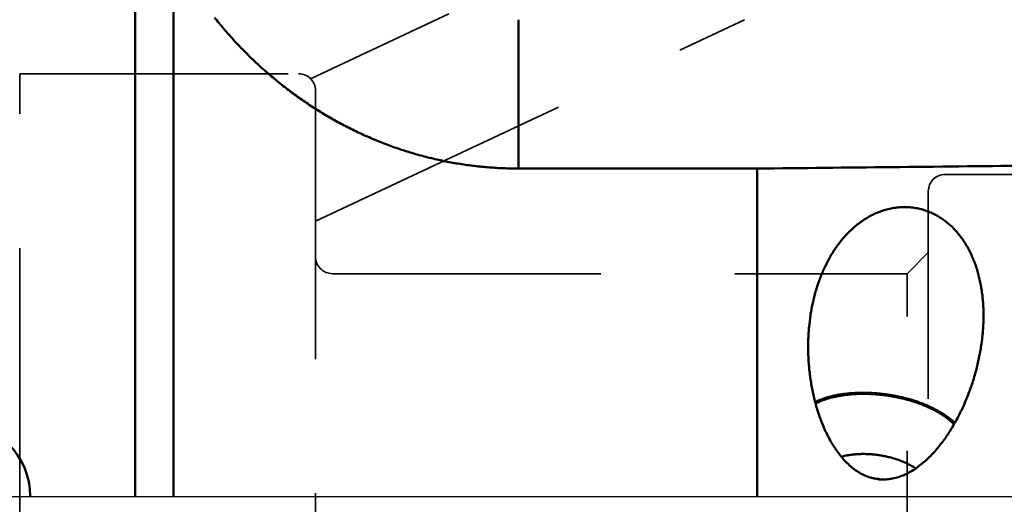
# Model space of a CAD drawing. Units: millimetres. Extents: x -32 to 79, y -44 to 78.
# Drawn here: x 12 to 35, y 0 to 11 of the extents above; entities that cross this region are included whole.
import ezdxf

# ---------------------------------------------------------------- set-up
doc = ezdxf.new("R2010")
doc.units = ezdxf.units.MM
doc.linetypes.add('CENTER', pattern=[50.8, 31.75, -6.35, 6.35, -6.35])
doc.linetypes.add('HIDDEN', pattern=[9.525, 6.35, -3.175])
for name, color, linetype, lineweight in [('1', 4, 'Continuous', 50), ('4', 2, 'CENTER', 25), ('nocut', 7, 'Continuous', 25), ('sk3', 1, 'HIDDEN', 35)]:
    doc.layers.add(name, color=color, linetype=linetype, lineweight=lineweight)

msp = doc.modelspace()

# ---------------------------------------------------------------- linework, layer by layer
at = {"layer": '1'}
for p, q in [((14.73205081, 14.87842032), (14.73205081, 0)), ((15.63760271, 12.7654364), (15.63760271, 0)), ((23.8, 11.27918661), (23.8, 7.75714681)), ((23.8, 7.75714681), (29.45386858, 7.75714681)), ((29.45386858, 7.75714681), (29.45386858, 0))]:
    msp.add_line(p, q, dxfattribs=at)
for points in [[(23.8, 7.75714681, -0.0098381691), (23.45377787, 7.76397994, -0.0098654498), (23.10807676, 7.7844488, -0.0098480773), (22.76345404, 7.81852821, -0.0098297441), (22.42044003, 7.86614057, -0.0098154152), (22.07955987, 7.92718974, -0.0097885216), (21.7413345, 8.00155263, -0.0097573583), (21.40627404, 8.08907857, -0.0097246695), (21.07487722, 8.18959012, -0.0096820352), (20.74762958, 8.30288422, -0.0096333096), (20.42500197, 8.42873387, -0.0095824041), (20.1074479, 8.56688694, -0.0095215033), (19.79540198, 8.71706824, -0.0094533621), (19.48927915, 8.87898195, -0.0093827146), (19.1894717, 9.05231094, -0.0093018837), (18.89634819, 9.23671905, -0.0092134786), (18.6102534, 9.43185415, -0.0091224876), (18.33150532, 9.63734789, -0.0090210809), (18.06039474, 9.85281859, -0.0089130383), (17.79718613, 10.07787427, -0.0088025073), (17.54211475, 10.31211285, -0.008681081), (17.29538728, 10.55512535, -0.0085560332), (17.05718314, 10.8064989, -0.0084283294), (16.82765323, 11.06581725, -0.0082864276), (16.60691834, 11.33266266, -0.0081505133)], [(45.34601988, 7.92643379, -0.0000056778), (42.16759115, 7.89243319, -0.0000057376), (38.98916164, 7.85850518, -0.0000055836), (35.81073136, 7.82464928, -0.0000054395), (32.63230034, 7.79086328, -0.0000054997), (29.45386858, 7.75714681)], [(30.70571116, 4.23993799, -0.0073380146), (30.72698603, 4.37601823, -0.0074655476), (30.75226588, 4.51141239, -0.0077076646), (30.78164269, 4.64598136, -0.0079664256), (30.81522229, 4.77956548, -0.0082402895), (30.85311231, 4.91198868, -0.0085353923), (30.89542112, 5.04306693, -0.008879164), (30.9422679, 5.17259207, -0.0092392533), (30.99377539, 5.30033533, -0.0096454675), (31.05006851, 5.42604212, -0.0100717585), (31.11127237, 5.54943165, -0.0105481579), (31.17750969, 5.67019266, -0.0110508604), (31.24889856, 5.78798077, -0.0116026673), (31.32554698, 5.9024141, -0.0121873565), (31.40754934, 6.01307316, -0.0128182538), (31.49497847, 6.11949365, -0.0134871878), (31.58788076, 6.22117013, -0.0141976514), (31.68626515, 6.31754919, -0.0149456327), (31.79009347, 6.40803345, -0.0157227209), (31.89927096, 6.49198295, -0.016532145), (32.01363081, 6.56871904, -0.0173589026), (32.13292149, 6.63753423, -0.0181813552), (32.25679477, 6.69770435, -0.0189892841), (32.38479293, 6.74850582, -0.0197679945), (32.51633905, 6.78923883, -0.0204920503), (32.65073316, 6.81925573, -0.0211303771), (32.78715546, 6.83799241, -0.0216528853), (32.92467784, 6.84500179, -0.0220311781), (33.06228569, 6.83998568, -0.02224291), (33.19891004, 6.82282125, -0.0222721075), (33.33346709, 6.7935776, -0.0221130179), (33.46490209, 6.75251932, -0.0217703253), (33.5922328, 6.70009598, -0.0212590491), (33.71458653, 6.63691814, -0.0206051622), (33.83122724, 6.56372331, -0.0198405867), (33.94157079, 6.4813365, -0.0190000786), (34.04518778, 6.39063033, -0.0181101452), (34.14179593, 6.29248885, -0.017189714), (34.23124478, 6.18777656, -0.0162652229), (34.31349528, 6.07731642, -0.0153684061), (34.38859892, 5.96187551, -0.0145040559), (34.45667898, 5.84215532, -0.0136787778), (34.51790931, 5.71878824, -0.0129076929), (34.57249915, 5.59234129, -0.0121800682), (34.62068101, 5.46331406, -0.0115157791), (34.66269822, 5.3321486, -0.0108916273), (34.69879988, 5.19923202, -0.0103327316), (34.72922988, 5.06490184, -0.0098073283), (34.75422835, 4.92945559, -0.009334556), (34.77402521, 4.79315055, -0.0088936828), (34.78884403, 4.65621254, -0.0085378299), (34.79888157, 4.51884048, -0.0081914366), (34.80431804, 4.38121149, -0.007808303), (34.80534787, 4.24348136, -0.0074288041), (34.8021813, 4.10577722, -0.0073985201), (34.79495007, 3.96821711, -0.0075148562), (34.78362116, 3.83094637)], [(34.75728759, 3.60919892, -0.0072394248), (34.73386102, 3.45914014, -0.0071739845), (34.70610793, 3.3098226, -0.0070342053), (34.67412236, 3.16134638, -0.0069371094), (34.63800459, 3.01381748, -0.0068985501), (34.59781976, 2.86734673, -0.0068675403), (34.55361878, 2.72203794, -0.0068997947), (34.50543575, 2.57800043, -0.006947976), (34.45328283, 2.43535251, -0.0070424276), (34.39716358, 2.29421689, -0.0071926779), (34.33705022, 2.15473702, -0.0073663142), (34.27290413, 2.01706496, -0.0076371803), (34.20465761, 1.88137961, -0.0079266881), (34.13222278, 1.74788364, -0.0083461885), (34.05548543, 1.6168142, -0.0088002204), (33.97430121, 1.48845301, -0.0094246216), (33.88849816, 1.36313316, -0.0101122483), (33.79786854, 1.24125964, -0.0110362148), (33.702172, 1.1233259, -0.0120883632), (33.60113573, 1.00993514, -0.0134209231), (33.49445363, 0.90184602, -0.0150605614), (33.38180656, 0.79999425, -0.0170162242), (33.2628794, 0.70556125, -0.0193914934), (33.13741229, 0.62002448, -0.022223379), (33.00528536, 0.54520881, -0.0254629663), (32.86665433, 0.48330942, -0.0289288098), (32.72214285, 0.4368269, -0.0322305566), (32.57305693, 0.40834152, -0.0347864969), (32.42151662, 0.40007495, -0.0359524129), (32.27033775, 0.41330854, -0.0353401704), (32.12258203, 0.44794477, -0.0331898886), (31.98094777, 0.50249395, -0.0300826851), (31.84732213, 0.57450819, -0.0266366498), (31.72268802, 0.6611926, -0.0233206748), (31.60729963, 0.75987606, -0.0203702436), (31.500943, 0.86825058, -0.0178579096), (31.40315948, 0.98443225, -0.0157896771), (31.31339714, 1.1069264, -0.0140999966), (31.23109457, 1.23455744, -0.0126748728), (31.15572645, 1.36640688, -0.0115445387), (31.08682729, 1.50175349, -0.0106259468), (31.02398184, 1.64001608, -0.0098394493), (30.96684367, 1.78073614, -0.0092469787), (30.91511187, 1.9235325, -0.0087136498), (30.86853896, 2.06809542, -0.0083306192), (30.82691721, 2.2141609, -0.0079791714), (30.79007973, 2.36150691, -0.0077389427), (30.75788896, 2.50993698, -0.0075230438), (30.73024247, 2.65928143, -0.0073862702), (30.70705658, 2.80938267, -0.0072855915), (30.68828417, 2.96010021, -0.0072152522), (30.67388684, 3.11129878, -0.007189424), (30.6638505, 3.26284924, -0.0072200606), (30.65815164, 3.41547641, -0.007279717), (30.65688589, 3.56735252, -0.0073951014), (30.66007739, 3.71920195, -0.007394191), (30.66776658, 3.8708993, -0.0072980642), (30.67984012, 4.02144828)], [(34.12694068, 1.73898285, 0.0174062096), (34.04796011, 1.80962557, 0.0150116631), (33.96455095, 1.87500781, 0.0132080183), (33.87791374, 1.93537029, 0.0118449662), (33.78803727, 1.99153675, 0.010674039), (33.6957227, 2.04360504, 0.0097898658), (33.60135541, 2.09185549, 0.009049255), (33.50524015, 2.13652472, 0.0084365054), (33.4076213, 2.1778074, 0.0079641278), (33.30870179, 2.21586919, 0.0075528043), (33.20864944, 2.25084641, 0.007237687), (33.10760618, 2.28284958, 0.0069785962), (33.00569466, 2.3119707, 0.0067706631), (32.9030208, 2.3382791, 0.0066243668), (32.79967945, 2.36182969, 0.0064858761), (32.69608754, 2.3825972, 0.0064480924), (32.59166029, 2.4007369, 0.0064135315), (32.48680119, 2.41618626, 0.006429858), (32.38157996, 2.42893757, 0.0064785782), (32.27606486, 2.43897077, 0.0065679202), (32.17032407, 2.44624782, 0.0067072305), (32.06442754, 2.45071754, 0.0068794078), (31.95844887, 2.45230894, 0.0071248975), (31.85246743, 2.45093328, 0.0074085585), (31.7465709, 2.44648036, 0.0077813608), (31.64085892, 2.43881344, 0.0082316601), (31.53544646, 2.42777074, 0.0087689602), (31.43047114, 2.41315195, 0.0094621331), (31.32609884, 2.39472007, 0.0102816859), (31.22253384, 2.37219024, 0.0113252734), (31.12004161, 2.34520949, 0.0125954254), (31.01895814, 2.31336628, 0.0142750481), (30.91971451, 2.27616477, 0.0163101796), (30.82229179, 2.23263477)], [(30.83126966, 2.19795514, -0.0163038352), (30.92107205, 2.24052488, -0.0144410426), (31.01334733, 2.27745362, -0.012708584), (31.10748542, 2.30934985, -0.0114170432), (31.20305066, 2.33667437, -0.0103481643), (31.29971661, 2.3598162, -0.0095001729), (31.39722406, 2.37911164, -0.0087828049), (31.495372, 2.39483299, -0.0082269609), (31.59404684, 2.40721399, -0.0077489381), (31.69301829, 2.41643683, -0.0073546068), (31.79222361, 2.42266677, -0.0070481733), (31.89156726, 2.42603908, -0.006779766), (31.99096649, 2.4266643, -0.0065839339), (32.09034708, 2.42463346, -0.0064188013), (32.18964151, 2.42002121, -0.0063030564), (32.28878656, 2.41288445, -0.0062234032), (32.38772198, 2.40326838, -0.0061754436), (32.48638862, 2.39120232, -0.0061711942), (32.58472747, 2.37670527, -0.0061888963), (32.68267801, 2.35978235, -0.0062570589), (32.78017708, 2.34042758, -0.0063463352), (32.87715757, 2.31862268, -0.0064897157), (32.97354629, 2.29433594, -0.0066653922), (33.06926328, 2.26752413, -0.0068931923), (33.16421787, 2.23812718, -0.0071810974), (33.25830829, 2.20607234, -0.0075161547), (33.35141581, 2.17126677, -0.0079539392), (33.44340236, 2.13359957, -0.0084559661), (33.53410463, 2.09293791, -0.0090872573), (33.62332403, 2.04912049, -0.0098645251), (33.71082123, 2.00196022, -0.0107797642), (33.7962994, 1.95123282, -0.0119808461), (33.87937968, 1.89667174, -0.0134259354), (33.95958402, 1.83797312, -0.0152656231), (34.03630981, 1.77478503, -0.0175653287), (34.10866053, 1.70671996)], [(31.43967063, 0.93939813, -0.0163680929), (31.54428777, 0.96460294, -0.0153586676), (31.65031517, 0.98299929, -0.013281005), (31.7572327, 0.99532462, -0.0122776862), (31.86463839, 1.00217543, -0.011485254), (31.97224803, 1.00392654, -0.0108531982), (32.07983128, 1.00087193, -0.010517624), (32.18718615, 0.99322962, -0.0103007212), (32.29413095, 0.98113077, -0.0102954724), (32.40048685, 0.96463941, -0.0104166778), (32.50606973, 0.94376655, -0.0106898254), (32.61067792, 0.91845755, -0.0112558266), (32.71407829, 0.88859378, -0.0119660927), (32.81597733, 0.85396515, -0.0127999235), (32.91603602, 0.81433598, -0.0145500241), (33.01381085, 0.76935843, -0.0172094518), (33.10851587, 0.71824991, -0.0165441886), (33.19953395, 0.66082514)], [(32.42154347, 0.39997855, -0.0046633), (32.3468584, 0.40773296, -0.0046667812), (32.27232955, 0.41687969, -0.0046651547), (32.19798419, 0.42741598)]]:
    msp.add_lwpolyline(points, format="xyb", dxfattribs=at)
for points in [[(30.67984012, 4.02144828), (30.69277564, 4.13069314), (30.70571116, 4.23993799)], [(34.78362116, 3.83094637), (34.77045437, 3.72007264), (34.75728759, 3.60919892)]]:
    msp.add_lwpolyline(points, dxfattribs=at)
msp.add_arc((10.5, 0), 1.75, 0, 180, dxfattribs=at)
at = {"layer": '4'}
msp.add_line((-3.33550153, 0), (52.32997739, 0), dxfattribs=at)
at = {"layer": 'nocut'}
msp.add_line((0, 0), (48.52484818, 0), dxfattribs=at)
at = {"layer": 'sk3'}
for p, q in [((18.88395442, 9.88172662), (22.15547871, 11.41871997)), ((19.00060121, 6.51145483), (29.14833287, 11.27895605)), ((12, -10), (12, 10)), ((12, 10), (18.6, 10)), ((19, 9.6), (19, -9.6)), ((33.9, 7.62), (42.57172889, 7.62)), ((33.5, -7.22), (33.5, 7.22)), ((33, 5.27), (33.5, 5.77)), ((19.4, 5.27), (33, 5.27)), ((33, -5.27), (33, 5.27))]:
    msp.add_line(p, q, dxfattribs=at)
for centre, start, end in [((18.6, 9.6), 0, 90), ((33.9, 7.22), 90, 180), ((19.4, 5.67), 180, 270)]:
    msp.add_arc(centre, 0.4, start, end, dxfattribs=at)

doc.saveas('drawing.dxf')
